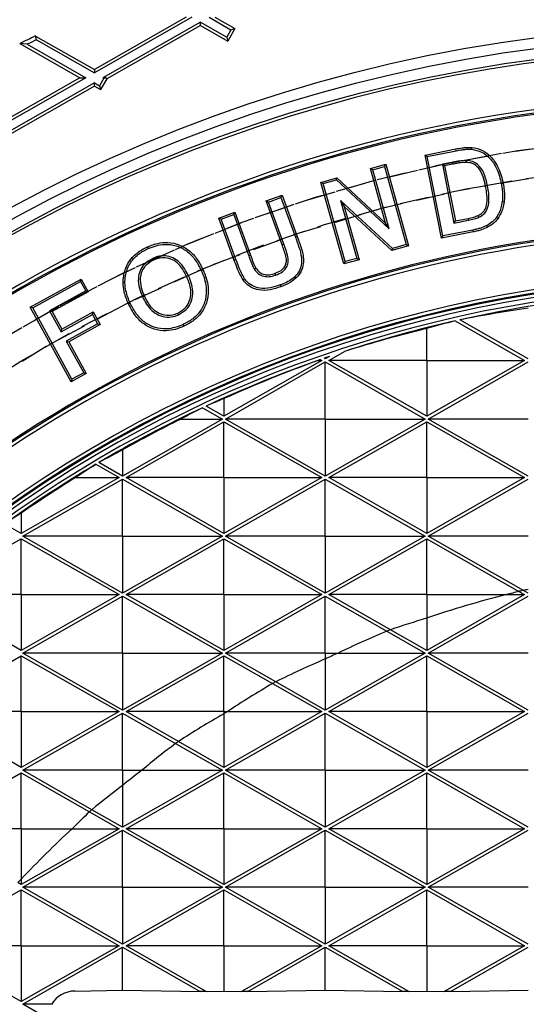
# Model space of a CAD drawing. Units: inches. Extents: x -189 to 1330, y 15 to 314.
# Drawn here: x -141 to -136, y 265 to 273 of the extents above; entities that cross this region are included whole.
import ezdxf

# ---------------------------------------------------------------- set-up
doc = ezdxf.new("R2010")
doc.units = ezdxf.units.IN
doc.header["$MEASUREMENT"] = 0
doc.linetypes.add('HIDDEN', pattern=[0.375, 0.25, -0.125])
doc.layers.add('1-HIDDEN', color=252, linetype='HIDDEN')

# ---------------------------------------------------------------- blocks, each defined once
blk = doc.blocks.new('A$C6A1F58F0')
at = {"layer": '1-HIDDEN'}
blk.add_circle((27.3317, 38.6137), 12, dxfattribs=at)
for radius, start, end in [(12.25, 360, 179.99999), (12.25, 90.67152, 179.32848), (12, 359.99999, 180)]:
    blk.add_arc((27.3317, 38.6137), radius, start, end, dxfattribs=at)
blk.add_open_spline([(27.3317, 54.3637), (26.8254, 54.3637), (26.3124, 54.3392), (25.2834, 54.2385), (24.7673, 54.1623), (23.2286, 53.8558), (22.2158, 53.5464), (20.2838, 52.7376), (19.3628, 52.2376), (17.6631, 51.0889), (16.8843, 50.4402), (15.5075, 49.0633), (14.859, 48.2857), (13.7095, 46.5855), (13.2083, 45.6629), (12.3982, 43.7277), (12.0886, 42.7131), (11.6803, 40.6608), (11.5817, 39.623), (11.5817, 38.6137)], degree=3, knots=[0, 0, 0, 0, 1.519024, 1.519024, 3.038048, 3.038048, 6.076096, 6.076096, 9.114145, 9.114145, 12.152193, 12.152193, 15.180264, 15.180264, 18.208334, 18.208334, 21.236405, 21.236405, 24.264476, 24.264476, 24.264476, 24.264476], dxfattribs=at)
blk = doc.blocks.new('A$C817528f5')
at = {"color": 7, "linetype": 'Continuous', "lineweight": 25}
for p, q in [((1.8849, 4.4643), (1.7701, 4.3987)), ((1.8921, 4.4643), (1.7701, 4.3945)), ((1.9029, 4.4581), (1.7809, 4.3884)), ((1.9029, 4.454), (1.9029, 4.4581)), ((1.9029, 4.4581), (1.9358, 4.4393)), ((1.9137, 4.4643), (1.9411, 4.4486)), ((1.9209, 4.4643), (1.946, 4.45)), ((1.9029, 4.454), (1.7856, 4.387)), ((1.9029, 4.454), (1.9371, 4.4344)), ((1.9411, 4.4486), (1.9358, 4.4393)), ((1.946, 4.45), (1.9371, 4.4344)), ((1.9411, 4.4486), (1.946, 4.45)), ((1.6768, 4.4314), (1.7521, 4.3884)), ((1.6859, 4.4304), (1.6768, 4.4314)), ((1.6859, 4.4304), (1.7593, 4.3884)), ((1.6965, 4.4407), (1.7701, 4.3987)), ((1.6977, 4.4359), (1.6965, 4.4407)), ((1.6977, 4.4359), (1.7701, 4.3945)), ((1.9358, 4.4393), (1.9371, 4.4344)), ((1.7701, 4.3987), (1.7701, 4.3945)), ((1.7701, 4.3822), (1.3824, 4.1607)), ((1.7521, 4.3884), (1.6373, 4.3228)), ((1.7593, 4.3884), (1.6373, 4.3187)), ((1.7521, 4.3884), (1.7593, 4.3884)), ((1.7701, 4.3781), (1.7701, 4.3822)), ((1.7701, 4.3822), (1.7766, 4.3785)), ((1.7819, 4.3878), (1.7766, 4.3785)), ((1.7856, 4.387), (1.778, 4.3736)), ((1.7841, 4.3884), (1.7809, 4.3884)), ((1.7809, 4.3884), (1.7819, 4.3878)), ((1.7819, 4.3878), (1.7841, 4.3884)), ((1.7856, 4.387), (1.7841, 4.3884)), ((1.7701, 4.3781), (1.3896, 4.1607)), ((1.7701, 4.3781), (1.778, 4.3736)), ((1.7766, 4.3785), (1.778, 4.3736)), ((2.1841, 4.2916), (2.2226, 4.2992)), ((2.1869, 4.2898), (2.223, 4.2969)), ((2.223, 4.2969), (2.2226, 4.2992)), ((2.1869, 4.2898), (2.1841, 4.2916)), ((2.2047, 4.1874), (2.1841, 4.2916)), ((2.2066, 4.1902), (2.1869, 4.2898)), ((2.2176, 4.2823), (2.2058, 4.28)), ((2.2176, 4.2823), (2.2181, 4.28)), ((2.2356, 4.2848), (2.2356, 4.2824)), ((2.1157, 4.2746), (2.1349, 4.28)), ((2.1186, 4.273), (2.1157, 4.2746)), ((2.1348, 4.2064), (2.1157, 4.2746)), ((2.1186, 4.273), (2.1333, 4.2771)), ((2.1393, 4.1989), (2.1186, 4.273)), ((2.1333, 4.2771), (2.1349, 4.28)), ((2.1333, 4.2771), (2.1605, 4.1794)), ((2.1349, 4.28), (2.1635, 4.1777)), ((2.2058, 4.28), (2.2204, 4.2063)), ((2.2058, 4.28), (2.2086, 4.2782)), ((2.2181, 4.28), (2.2086, 4.2782)), ((2.2086, 4.2782), (2.2223, 4.2091)), ((2.0538, 4.2573), (2.0739, 4.263)), ((2.0567, 4.2557), (2.0732, 4.2603)), ((2.0732, 4.2603), (2.0739, 4.263)), ((2.0732, 4.2603), (2.1393, 4.1989)), ((2.0739, 4.263), (2.1348, 4.2064)), ((2.0567, 4.2557), (2.0538, 4.2573)), ((2.0823, 4.1551), (2.0538, 4.2573)), ((2.084, 4.158), (2.0567, 4.2557)), ((2.2624, 4.2529), (2.26, 4.2524)), ((2.2797, 4.2554), (2.282, 4.2558)), ((1.9851, 4.2341), (2.0051, 4.2414)), ((1.9881, 4.2327), (1.9851, 4.2341)), ((2.0051, 4.1792), (1.9851, 4.2341)), ((1.9881, 4.2327), (2.0037, 4.2384)), ((2.0037, 4.2384), (2.0051, 4.2414)), ((2.0037, 4.2384), (2.0219, 4.1885)), ((2.0051, 4.2414), (2.0241, 4.1893)), ((2.1434, 4.1746), (2.0784, 4.2345)), ((2.0784, 4.2345), (2.0986, 4.1621)), ((2.0784, 4.2345), (2.0829, 4.2271)), ((2.2808, 4.2333), (2.2832, 4.233)), ((2.0073, 4.18), (1.9881, 4.2327)), ((2.0829, 4.2271), (2.1015, 4.1604)), ((2.1427, 4.1719), (2.0829, 4.2271)), ((1.9259, 4.2126), (1.946, 4.2199)), ((1.929, 4.2112), (1.9259, 4.2126)), ((1.9452, 4.1596), (1.9259, 4.2126)), ((1.929, 4.2112), (1.9446, 4.2169)), ((1.9474, 4.1605), (1.929, 4.2112)), ((1.9446, 4.2169), (1.946, 4.2199)), ((1.9446, 4.2169), (1.9634, 4.1653)), ((1.946, 4.2199), (1.9656, 4.1661)), ((2.2204, 4.2063), (2.2385, 4.2099)), ((2.2204, 4.2063), (2.2223, 4.2091)), ((2.2223, 4.2091), (2.238, 4.2122)), ((2.2385, 4.2099), (2.238, 4.2122)), ((2.2515, 4.2136), (2.2505, 4.2157)), ((2.2737, 4.2137), (2.2757, 4.2123)), ((2.1393, 4.1989), (2.1348, 4.2064)), ((2.2438, 4.1975), (2.2066, 4.1902)), ((2.2438, 4.1975), (2.2443, 4.1952)), ((2.2614, 4.2032), (2.2625, 4.2011)), ((2.0219, 4.1885), (2.0241, 4.1893)), ((2.2443, 4.1952), (2.2047, 4.1874)), ((2.2066, 4.1902), (2.2047, 4.1874)), ((1.8375, 4.1743), (1.8365, 4.1765)), ((2.0073, 4.18), (2.0051, 4.1792)), ((2.1635, 4.1777), (2.1427, 4.1719)), ((2.1434, 4.1746), (2.1427, 4.1719)), ((2.1605, 4.1794), (2.1434, 4.1746)), ((2.1605, 4.1794), (2.1635, 4.1777)), ((1.8193, 4.1616), (1.8175, 4.1632)), ((1.8433, 4.1621), (1.8443, 4.1599)), ((1.9474, 4.1605), (1.9452, 4.1596)), ((1.9634, 4.1653), (1.9656, 4.1661)), ((2.1015, 4.1604), (2.0823, 4.1551)), ((2.0986, 4.1621), (2.084, 4.158)), ((2.0986, 4.1621), (2.1015, 4.1604)), ((1.904, 4.1469), (1.9062, 4.1479)), ((1.9704, 4.1485), (1.9724, 4.1498)), ((2.084, 4.158), (2.0823, 4.1551)), ((1.6898, 4.1009), (1.7538, 4.1361)), ((1.7529, 4.1329), (1.7538, 4.1361)), ((1.7538, 4.1361), (1.7625, 4.1203)), ((1.888, 4.1402), (1.8858, 4.1392)), ((1.9975, 4.1412), (1.9966, 4.1434)), ((1.693, 4.1), (1.7529, 4.1329)), ((1.7529, 4.1329), (1.7593, 4.1213)), ((1.8084, 4.1316), (1.806, 4.1316)), ((2.0027, 4.1287), (2.0035, 4.1265)), ((1.7593, 4.1213), (1.7141, 4.0964)), ((1.7625, 4.1203), (1.7173, 4.0955)), ((1.7593, 4.1213), (1.7625, 4.1203)), ((1.8305, 4.1137), (1.8327, 4.1146)), ((1.693, 4.1), (1.6898, 4.1009)), ((1.7411, 4.0075), (1.6898, 4.1009)), ((1.7421, 4.0107), (1.693, 4.1)), ((1.8151, 4.1058), (1.8129, 4.1048)), ((1.7141, 4.0964), (1.7286, 4.0702)), ((1.7141, 4.0964), (1.7173, 4.0955)), ((1.7173, 4.0955), (1.7295, 4.0734)), ((1.7286, 4.0702), (1.7676, 4.0916)), ((1.7295, 4.0734), (1.7685, 4.0949)), ((1.7676, 4.0916), (1.7685, 4.0949)), ((1.7676, 4.0916), (1.774, 4.08)), ((1.7685, 4.0949), (1.7772, 4.0791)), ((1.8755, 4.0914), (1.8746, 4.0936)), ((2.3131, 4.036), (2.2275, 4.0849)), ((1.7286, 4.0702), (1.7295, 4.0734)), ((1.774, 4.08), (1.735, 4.0585)), ((1.7772, 4.0791), (1.7382, 4.0576)), ((1.774, 4.08), (1.7772, 4.0791)), ((1.8812, 4.0791), (1.8822, 4.0769)), ((2.1862, 4.0341), (2.1862, 4.0741)), ((2.2219, 4.0837), (2.3087, 4.0341)), ((1.735, 4.0585), (1.7382, 4.0576)), ((1.735, 4.0585), (1.7568, 4.0188)), ((1.7382, 4.0576), (1.76, 4.0179)), ((2.0592, 4.036), (2.0579, 4.0368)), ((2.0645, 4.039), (2.0592, 4.036)), ((2.0592, 4.0372), (2.0592, 4.036)), ((2.0636, 4.0341), (2.0832, 4.0453)), ((2.0549, 4.0341), (1.9323, 3.9641)), ((1.9342, 3.9607), (2.0592, 4.0322)), ((2.0505, 4.0341), (2.0549, 4.0341)), ((2.0531, 4.0351), (2.0549, 4.0341)), ((2.0592, 3.9607), (2.0592, 4.0322)), ((2.0592, 4.0322), (2.1842, 3.9607)), ((2.1862, 4.0341), (2.0636, 4.0341)), ((2.1862, 3.9641), (2.0636, 4.0341)), ((2.1862, 4.0341), (2.1862, 3.9641)), ((2.1862, 4.0341), (2.3087, 4.0341)), ((2.3087, 4.0341), (2.1862, 3.9641)), ((2.1881, 3.9607), (2.3131, 4.0322)), ((1.76, 4.0179), (1.7411, 4.0075)), ((1.7421, 4.0107), (1.7411, 4.0075)), ((1.7568, 4.0188), (1.7421, 4.0107)), ((1.7568, 4.0188), (1.76, 4.0179)), ((1.9323, 3.9863), (1.9323, 3.9641)), ((1.9057, 3.9749), (1.9304, 3.9607)), ((1.9323, 3.9641), (1.91, 3.9769)), ((1.9304, 3.9607), (1.8054, 3.8893)), ((1.8098, 3.8874), (1.9323, 3.9574)), ((1.8786, 3.9607), (1.9304, 3.9607)), ((1.9323, 3.8874), (1.9323, 3.9574)), ((1.9323, 3.9574), (2.0549, 3.8874)), ((2.0592, 3.9607), (1.9342, 3.9607)), ((2.0592, 3.8893), (1.9342, 3.9607)), ((2.0592, 3.9607), (2.1842, 3.9607)), ((2.0592, 3.9607), (2.0592, 3.8893)), ((2.1842, 3.9607), (2.0592, 3.8893)), ((2.0636, 3.8874), (2.1862, 3.9574)), ((2.1862, 3.8874), (2.1862, 3.9574)), ((2.1862, 3.9574), (2.3087, 3.8874)), ((2.3131, 3.9607), (2.1881, 3.9607)), ((2.3131, 3.8893), (2.1881, 3.9607)), ((1.8054, 3.922), (1.8054, 3.8893)), ((1.772, 3.904), (1.801, 3.8874)), ((1.8054, 3.8893), (1.7758, 3.9062)), ((1.801, 3.8874), (1.6785, 3.8174)), ((1.7467, 3.8874), (1.801, 3.8874)), ((1.9323, 3.8874), (1.8098, 3.8874)), ((1.9323, 3.8174), (1.8098, 3.8874)), ((1.9323, 3.8874), (1.9323, 3.8174)), ((1.9323, 3.8874), (2.0549, 3.8874)), ((2.0549, 3.8874), (1.9323, 3.8174)), ((2.1862, 3.8874), (2.0636, 3.8874)), ((2.1862, 3.8174), (2.0636, 3.8874)), ((2.1862, 3.8874), (2.1862, 3.8174)), ((2.1862, 3.8874), (2.3087, 3.8874)), ((2.3087, 3.8874), (2.1862, 3.8174)), ((1.6804, 3.814), (1.8054, 3.8855)), ((1.8054, 3.814), (1.8054, 3.8855)), ((1.8054, 3.8855), (1.9304, 3.814)), ((1.9342, 3.814), (2.0592, 3.8855)), ((2.0592, 3.814), (2.0592, 3.8855)), ((2.0592, 3.8855), (2.1842, 3.814)), ((2.1881, 3.814), (2.3131, 3.8855)), ((1.6785, 3.8427), (1.6785, 3.8174)), ((1.6785, 3.8174), (1.6579, 3.8291)), ((1.8054, 3.814), (1.6804, 3.814)), ((1.8054, 3.7426), (1.6804, 3.814)), ((1.8054, 3.814), (1.9304, 3.814)), ((1.8054, 3.814), (1.8054, 3.7426)), ((1.9304, 3.814), (1.8054, 3.7426)), ((2.0592, 3.814), (1.9342, 3.814)), ((2.0592, 3.7426), (1.9342, 3.814)), ((2.0592, 3.814), (2.0592, 3.7426)), ((2.0592, 3.814), (2.1842, 3.814)), ((2.1842, 3.814), (2.0592, 3.7426)), ((2.3131, 3.814), (2.1881, 3.814)), ((2.3073, 3.7459), (2.1881, 3.814)), ((1.5559, 3.7407), (1.6785, 3.8107)), ((1.6785, 3.7407), (1.6785, 3.8107)), ((1.6785, 3.8107), (1.801, 3.7407)), ((1.8098, 3.7407), (1.9323, 3.8107)), ((1.9323, 3.7407), (1.9323, 3.8107)), ((1.9323, 3.8107), (2.0549, 3.7407)), ((2.0636, 3.7407), (2.1862, 3.8107)), ((2.1862, 3.7407), (2.1862, 3.8107)), ((2.1862, 3.8107), (2.3017, 3.7447)), ((1.6785, 3.7407), (1.5559, 3.7407)), ((1.6785, 3.6707), (1.5559, 3.7407)), ((1.6785, 3.7407), (1.6785, 3.6707)), ((1.6785, 3.7407), (1.801, 3.7407)), ((1.801, 3.7407), (1.6785, 3.6707)), ((1.9323, 3.7407), (1.8098, 3.7407)), ((1.9323, 3.6707), (1.8098, 3.7407)), ((1.9323, 3.7407), (1.9323, 3.6707)), ((1.9323, 3.7407), (2.0549, 3.7407)), ((2.0549, 3.7407), (1.9323, 3.6707)), ((2.1862, 3.7407), (2.0636, 3.7407)), ((2.1409, 3.6965), (2.0636, 3.7407)), ((2.3087, 3.7407), (2.1862, 3.6707)), ((2.1862, 3.7407), (2.2862, 3.7407)), ((2.1862, 3.7407), (2.1862, 3.7112)), ((2.2862, 3.7407), (2.3087, 3.7407)), ((2.3017, 3.7447), (2.3087, 3.7407)), ((2.3131, 3.7426), (2.3073, 3.7459)), ((1.6804, 3.6673), (1.8054, 3.7388)), ((1.8054, 3.6673), (1.8054, 3.7388)), ((1.8054, 3.7388), (1.9304, 3.6673)), ((1.9342, 3.6673), (2.0592, 3.7388)), ((2.0592, 3.6673), (2.0592, 3.7388)), ((2.0592, 3.7388), (2.1362, 3.6948)), ((2.1881, 3.6673), (2.3131, 3.7388)), ((2.1862, 3.7112), (2.1862, 3.6707)), ((2.1362, 3.6948), (2.1842, 3.6673)), ((2.1862, 3.6707), (2.1409, 3.6965)), ((1.8054, 3.6673), (1.6804, 3.6673)), ((1.8054, 3.5959), (1.6804, 3.6673)), ((1.8054, 3.6673), (1.8054, 3.5959)), ((1.8054, 3.6673), (1.9304, 3.6673)), ((1.9304, 3.6673), (1.8054, 3.5959)), ((2.0592, 3.6673), (1.9342, 3.6673)), ((1.9972, 3.6313), (1.9342, 3.6673)), ((2.1842, 3.6673), (2.0592, 3.5959)), ((2.0592, 3.6673), (2.0753, 3.6673)), ((2.0592, 3.6673), (2.0592, 3.66)), ((2.0753, 3.6673), (2.1842, 3.6673)), ((2.3131, 3.6673), (2.1881, 3.6673)), ((2.3131, 3.5959), (2.1881, 3.6673)), ((1.5559, 3.594), (1.6785, 3.664)), ((1.6785, 3.594), (1.6785, 3.664)), ((1.6785, 3.664), (1.801, 3.594)), ((1.8098, 3.594), (1.9323, 3.664)), ((1.9323, 3.594), (1.9323, 3.664)), ((1.9323, 3.664), (1.9932, 3.6292)), ((2.0592, 3.66), (2.0592, 3.5959)), ((2.0636, 3.594), (2.1862, 3.664)), ((2.1862, 3.594), (2.1862, 3.664)), ((2.1862, 3.664), (2.3087, 3.594)), ((1.9932, 3.6292), (2.0549, 3.594)), ((2.0592, 3.5959), (1.9972, 3.6313)), ((1.6785, 3.594), (1.5559, 3.594)), ((1.6785, 3.5239), (1.5559, 3.594)), ((1.6785, 3.594), (1.801, 3.594)), ((1.6785, 3.594), (1.6785, 3.5239)), ((1.801, 3.594), (1.6785, 3.5239)), ((1.6804, 3.5206), (1.8054, 3.592)), ((1.8054, 3.5206), (1.8054, 3.592)), ((1.8054, 3.592), (1.8719, 3.554)), ((1.9323, 3.594), (1.8098, 3.594)), ((1.8754, 3.5565), (1.8098, 3.594)), ((2.0549, 3.594), (1.9323, 3.5239)), ((1.9323, 3.594), (1.9323, 3.5914)), ((1.9323, 3.594), (1.9366, 3.594)), ((1.9323, 3.5914), (1.9323, 3.5239)), ((1.9342, 3.5206), (2.0592, 3.592)), ((1.9366, 3.594), (2.0549, 3.594)), ((2.0592, 3.5206), (2.0592, 3.592)), ((2.0592, 3.592), (2.1842, 3.5206)), ((2.1862, 3.594), (2.0636, 3.594)), ((2.1862, 3.5239), (2.0636, 3.594)), ((2.1862, 3.594), (2.1862, 3.5239)), ((2.1862, 3.594), (2.3087, 3.594)), ((2.3087, 3.594), (2.1862, 3.5239)), ((2.1881, 3.5206), (2.3131, 3.592)), ((1.8719, 3.554), (1.9304, 3.5206)), ((1.9323, 3.5239), (1.8754, 3.5565)), ((1.5559, 3.4473), (1.6785, 3.5173)), ((1.6785, 3.4473), (1.6785, 3.5173)), ((1.6785, 3.5173), (1.7639, 3.4684)), ((1.8054, 3.5206), (1.6804, 3.5206)), ((1.767, 3.4711), (1.6804, 3.5206)), ((1.9304, 3.5206), (1.8054, 3.4492)), ((1.8054, 3.5206), (1.8297, 3.5206)), ((1.8054, 3.5206), (1.8054, 3.5015)), ((1.8098, 3.4473), (1.9323, 3.5173)), ((1.8297, 3.5206), (1.9304, 3.5206)), ((1.9323, 3.4473), (1.9323, 3.5173)), ((1.9323, 3.5173), (2.0549, 3.4473)), ((2.0592, 3.5206), (1.9342, 3.5206)), ((2.0592, 3.4492), (1.9342, 3.5206)), ((2.0592, 3.5206), (2.0592, 3.4492)), ((2.0592, 3.5206), (2.1842, 3.5206)), ((2.1842, 3.5206), (2.0592, 3.4492)), ((2.0636, 3.4473), (2.1862, 3.5173)), ((2.1862, 3.4473), (2.1862, 3.5173)), ((2.1862, 3.5173), (2.3087, 3.4473)), ((2.3131, 3.5206), (2.1881, 3.5206)), ((2.3131, 3.4492), (2.1881, 3.5206)), ((1.8054, 3.5015), (1.8054, 3.4492)), ((1.7639, 3.4684), (1.801, 3.4473)), ((1.8054, 3.4492), (1.767, 3.4711)), ((1.6785, 3.4473), (1.5559, 3.4473)), ((1.801, 3.4473), (1.6785, 3.3772)), ((1.6785, 3.4473), (1.7424, 3.4473)), ((1.6785, 3.4473), (1.6785, 3.384)), ((1.6804, 3.3739), (1.8054, 3.4453)), ((1.7424, 3.4473), (1.801, 3.4473)), ((1.8054, 3.3739), (1.8054, 3.4453)), ((1.8054, 3.4453), (1.9304, 3.3739)), ((1.9323, 3.4473), (1.8098, 3.4473)), ((1.9323, 3.3772), (1.8098, 3.4473)), ((1.9323, 3.4473), (1.9323, 3.3772)), ((1.9323, 3.4473), (2.0549, 3.4473)), ((2.0549, 3.4473), (1.9323, 3.3772)), ((1.9342, 3.3739), (2.0592, 3.4453)), ((2.0592, 3.3739), (2.0592, 3.4453)), ((2.0592, 3.4453), (2.1842, 3.3739)), ((2.1862, 3.4473), (2.0636, 3.4473)), ((2.1862, 3.3772), (2.0636, 3.4473)), ((2.1862, 3.4473), (2.1862, 3.3772)), ((2.1862, 3.4473), (2.3087, 3.4473)), ((2.3087, 3.4473), (2.1862, 3.3772)), ((2.1881, 3.3739), (2.3131, 3.4453)), ((1.6785, 3.384), (1.6785, 3.3772)), ((1.6535, 3.3563), (1.6785, 3.3706)), ((1.6785, 3.3772), (1.6742, 3.3797)), ((1.6785, 3.3005), (1.6785, 3.3706)), ((1.6785, 3.3706), (1.801, 3.3005)), ((1.8054, 3.3739), (1.6804, 3.3739)), ((1.8054, 3.3025), (1.6804, 3.3739)), ((1.8054, 3.3739), (1.9304, 3.3739)), ((1.8054, 3.3739), (1.8054, 3.3025)), ((1.9304, 3.3739), (1.8054, 3.3025)), ((1.8098, 3.3005), (1.9323, 3.3706)), ((1.9323, 3.3005), (1.9323, 3.3706)), ((1.9323, 3.3706), (2.0549, 3.3005)), ((2.0592, 3.3739), (1.9342, 3.3739)), ((2.0592, 3.3025), (1.9342, 3.3739)), ((2.0592, 3.3739), (2.0592, 3.3025)), ((2.0592, 3.3739), (2.1842, 3.3739)), ((2.1842, 3.3739), (2.0592, 3.3025)), ((2.0636, 3.3005), (2.1862, 3.3706)), ((2.1862, 3.3005), (2.1862, 3.3706)), ((2.1862, 3.3706), (2.3087, 3.3005)), ((2.3131, 3.3739), (2.1881, 3.3739)), ((2.3131, 3.3025), (2.1881, 3.3739)), ((1.6785, 3.3005), (1.6094, 3.3005)), ((1.6785, 3.3005), (1.6785, 3.2305)), ((1.6785, 3.3005), (1.801, 3.3005)), ((1.801, 3.3005), (1.6785, 3.2305)), ((1.6804, 3.2272), (1.8054, 3.2986)), ((1.8054, 3.2449), (1.8054, 3.2986)), ((1.8054, 3.2986), (1.9024, 3.2432)), ((1.9323, 3.3005), (1.8098, 3.3005)), ((1.9102, 3.2432), (1.8098, 3.3005)), ((1.9323, 3.3005), (1.9323, 3.2436)), ((1.9323, 3.3005), (2.0549, 3.3005)), ((2.0549, 3.3005), (1.9545, 3.2432)), ((1.9622, 3.2432), (2.0592, 3.2986)), ((2.0592, 3.2986), (2.1563, 3.2432)), ((2.0592, 3.2449), (2.0592, 3.2986)), ((2.1862, 3.3005), (2.0636, 3.3005)), ((2.164, 3.2432), (2.0636, 3.3005)), ((2.1862, 3.3005), (2.3087, 3.3005)), ((2.1862, 3.3005), (2.1862, 3.2436)), ((2.3087, 3.3005), (2.2083, 3.2432)), ((2.2161, 3.2432), (2.3131, 3.2986)), ((1.6785, 3.2305), (1.5925, 3.2796)), ((1.7455, 3.2438), (1.8054, 3.2449)), ((1.8054, 3.2449), (1.9024, 3.2432)), ((1.9102, 3.2432), (1.9024, 3.2432)), ((1.9102, 3.2432), (1.9323, 3.2436)), ((1.9323, 3.2436), (1.9545, 3.2432)), ((1.9622, 3.2432), (1.9545, 3.2432)), ((1.9622, 3.2432), (2.0592, 3.2449)), ((2.0592, 3.2449), (2.1563, 3.2432)), ((2.164, 3.2432), (2.1563, 3.2432)), ((2.164, 3.2432), (2.1862, 3.2436)), ((2.1862, 3.2436), (2.2083, 3.2432)), ((2.2161, 3.2432), (2.2083, 3.2432)), ((2.2161, 3.2432), (2.3131, 3.2449)), ((1.7163, 3.2272), (1.6804, 3.2272)), ((1.7122, 3.209), (1.6804, 3.2272))]:
    blk.add_line(p, q, dxfattribs=at)
at = {"color": 7, "linetype": 'Continuous', "lineweight": 25, "flags": 128}
for points in [[(2.2426, 4.2988), (2.2427, 4.3), (2.2428, 4.3012)], [(1.9583, 4.1365), (1.9573, 4.1358), (1.9564, 4.1352)]]:
    blk.add_lwpolyline(points, dxfattribs=at)
at = {"color": 7, "linetype": 'Continuous', "lineweight": 25}
for radius in [2.567, 1.8875, 1.8741, 1.8606]:
    blk.add_circle((2.567, 2.567), radius, dxfattribs=at)
for radius, start, end in [(2.0661, 114.917, 115.5218), (2.0612, 114.9432, 115.3062), (1.8571, 333.3074, 146.6926), (1.7984, 40, 140), (1.794, 40, 140), (1.7923, 40, 140), (1.6363, 40, 140), (1.6346, 40, 140), (1.6302, 40, 140), (1.5752, 8.903, 171.097), (1.5708, 8.903, 171.097), (1.5697, 8.903, 171.097), (1.5653, 8.903, 171.097), (1.5597, 18, 162), (1.5555, 95.2914, 102.6048), (1.5555, 102.8152, 108.1185), (1.5555, 108.846, 109.1018), (1.5555, 109.2902, 114.985), (1.5555, 115.1589, 120.5715), (1.5555, 120.7349, 125.7632), (1.2073, 102.4227, 102.6947), (1.2073, 110.6659, 110.9031), (1.2073, 118.1589, 118.3748), (1.2073, 124.9501, 125.1524), (1.2073, 131.5014, 131.6947), (1.8571, 153.3074, 326.6926)]:
    blk.add_arc((2.567, 2.567), radius, start, end, dxfattribs=at)
for centre, major_axis, start_param, end_param in [((2.5372, 2.5149), (0.7942, 1.3899), 0.659972, 0.71423), ((2.5391, 2.6158), (-0.7444, 1.3028), 6.001271, 6.07257), ((2.5951, 2.6163), (0.7515, 1.3151), 0.768527, 0.792987), ((2.5373, 2.515), (0.7919, 1.3858), 0.823792, 0.824651), ((2.597, 2.5144), (-0.8013, 1.4022), 6.099924, 6.103378), ((2.597, 2.5144), (-0.8013, 1.4022), 6.109115, 6.188144), ((2.5952, 2.6164), (0.7538, 1.3192), 0.884486, 0.886312), ((2.5374, 2.5152), (0.7895, 1.3817), 0.90969, 0.924937), ((2.5953, 2.6166), (0.7562, 1.3233), 0.989259, 1.009303), ((2.597, 2.5144), (-0.8012, 1.4021), 6.224998, 6.276328), ((2.5375, 2.5153), (0.7872, 1.3775), 0.999318, 1.020449), ((2.5954, 2.6167), (0.7585, 1.3274), 1.088498, 1.108277), ((2.597, 2.5144), (-0.8012, 1.4022), 0.035362, 0.085925), ((2.5375, 2.5155), (0.7848, 1.3734), 1.093901, 1.109478), ((2.5902, 2.5262), (-0.6212, 1.087), 6.009182, 6.092535), ((2.5888, 2.6052), (0.5832, 1.0206), 0.766364, 0.779976), ((2.5439, 2.5265), (0.6165, 1.0788), 0.706345, 0.711141), ((2.5439, 2.5267), (0.6141, 1.0747), 0.812822, 0.851284), ((2.5889, 2.6054), (0.5856, 1.0247), 0.913312, 0.969989), ((2.5902, 2.5262), (-0.6211, 1.087), 6.187917, 6.201996), ((2.544, 2.5268), (0.6118, 1.0706), 0.92375, 0.979166), ((2.589, 2.6055), (0.5879, 1.0289), 1.046532, 1.102857), ((2.5441, 2.527), (0.6094, 1.0665), 1.041139, 1.095519), ((2.5902, 2.5262), (-0.6211, 1.087), 0.030231, 0.034202), ((2.5891, 2.6057), (0.5903, 1.033), 1.166892, 1.212119), ((2.5902, 2.5262), (-0.6211, 1.0869), 0.133855, 0.158594), ((2.5442, 2.5271), (0.607, 1.0623), 1.168173, 1.208197), ((2.5892, 2.6058), (0.5927, 1.0371), 1.282607, 1.307902), ((2.5902, 2.5262), (-0.6211, 1.087), 0.225062, 0.296978), ((2.5443, 2.5273), (0.6047, 1.0582), 1.310044, 1.315006), ((1.7462, 3.2087), (-0.0175, 0.0305), 5.782342, 6.781205)]:
    blk.add_ellipse(centre, major_axis=major_axis, ratio=0.999297, start_param=start_param, end_param=end_param, dxfattribs=at)
for points, knots in [([(2.2226, 4.2992), (2.2252, 4.2997), (2.2299, 4.3006), (2.2367, 4.3013), (2.2407, 4.3012), (2.2428, 4.3012)], [0, 0, 0, 0, 0.400429, 0.698865, 1, 1, 1, 1]), ([(2.223, 4.2969), (2.2257, 4.2974), (2.2302, 4.2982), (2.2368, 4.299), (2.2406, 4.2989), (2.2426, 4.2988)], [0, 0, 0, 0, 0.413997, 0.705711, 1, 1, 1, 1]), ([(2.2426, 4.2988), (2.2469, 4.2979), (2.2551, 4.2963), (2.2661, 4.2874), (2.2753, 4.2738), (2.2781, 4.262), (2.2797, 4.2554)], [0, 0, 0, 0, 0.211075, 0.407705, 0.670028, 1, 1, 1, 1]), ([(2.2428, 4.3012), (2.2474, 4.3002), (2.2563, 4.2984), (2.2679, 4.289), (2.2774, 4.2748), (2.2804, 4.2625), (2.282, 4.2558)], [0, 0, 0, 0, 0.2166263, 0.4169501, 0.6802865, 1, 1, 1, 1]), ([(2.2356, 4.2848), (2.2326, 4.2846), (2.2281, 4.2843), (2.2221, 4.2832), (2.2191, 4.2826), (2.2176, 4.2823)], [0, 0, 0, 0, 0.496717, 0.748289, 1, 1, 1, 1]), ([(2.2356, 4.2824), (2.2326, 4.2822), (2.2282, 4.2819), (2.2224, 4.2809), (2.2195, 4.2803), (2.2181, 4.28)], [0, 0, 0, 0, 0.496771, 0.7483206, 1, 1, 1, 1]), ([(2.2624, 4.2529), (2.2614, 4.2572), (2.2596, 4.2658), (2.2543, 4.2761), (2.247, 4.2823), (2.2409, 4.2845), (2.237, 4.2847), (2.2356, 4.2848)], [0, 0, 0, 0, 0.289669, 0.583069, 0.745613, 0.908589, 1, 1, 1, 1]), ([(2.26, 4.2524), (2.2592, 4.2564), (2.2574, 4.2645), (2.2527, 4.2742), (2.2462, 4.28), (2.2406, 4.2821), (2.237, 4.2824), (2.2356, 4.2824)], [0, 0, 0, 0, 0.291416, 0.586273, 0.742195, 0.898685, 1, 1, 1, 1]), ([(2.2505, 4.2157), (2.2525, 4.2169), (2.2561, 4.2189), (2.2601, 4.2242), (2.2622, 4.2331), (2.2618, 4.2428), (2.2605, 4.25), (2.26, 4.2524)], [0, 0, 0, 0, 0.1632821, 0.2955479, 0.4697439, 0.8193332, 1, 1, 1, 1]), ([(2.2515, 4.2136), (2.2542, 4.2151), (2.2587, 4.2178), (2.263, 4.2251), (2.2644, 4.2336), (2.2641, 4.2433), (2.2629, 4.2497), (2.2624, 4.2529)], [0, 0, 0, 0, 0.204467, 0.345348, 0.56058, 0.77984, 1, 1, 1, 1]), ([(2.2797, 4.2554), (2.2801, 4.2527), (2.281, 4.2477), (2.2815, 4.2403), (2.281, 4.2356), (2.2808, 4.2333)], [0, 0, 0, 0, 0.367462, 0.681684, 1, 1, 1, 1]), ([(2.282, 4.2558), (2.2824, 4.2531), (2.2833, 4.248), (2.2838, 4.2404), (2.2834, 4.2354), (2.2832, 4.233)], [0, 0, 0, 0, 0.355525, 0.675627, 1, 1, 1, 1]), ([(2.2808, 4.2333), (2.2803, 4.2306), (2.2795, 4.2258), (2.2771, 4.2192), (2.2749, 4.2156), (2.2737, 4.2137)], [0, 0, 0, 0, 0.389927, 0.691232, 1, 1, 1, 1]), ([(2.2832, 4.233), (2.2827, 4.2303), (2.2818, 4.2253), (2.2793, 4.2183), (2.2769, 4.2144), (2.2757, 4.2123)], [0, 0, 0, 0, 0.369334, 0.680551, 1, 1, 1, 1]), ([(2.238, 4.2122), (2.2392, 4.2125), (2.2416, 4.213), (2.2459, 4.214), (2.2488, 4.2151), (2.2505, 4.2157)], [0, 0, 0, 0, 0.285136, 0.570332, 1, 1, 1, 1]), ([(2.2385, 4.2099), (2.2397, 4.2102), (2.2421, 4.2107), (2.2465, 4.2117), (2.2496, 4.2129), (2.2515, 4.2136)], [0, 0, 0, 0, 0.273321, 0.546695, 1, 1, 1, 1]), ([(2.2737, 4.2137), (2.2729, 4.2126), (2.2712, 4.2105), (2.2672, 4.2067), (2.2637, 4.2046), (2.2614, 4.2032)], [0, 0, 0, 0, 0.249591, 0.499716, 1, 1, 1, 1]), ([(2.2757, 4.2123), (2.2744, 4.2107), (2.2719, 4.2076), (2.2674, 4.204), (2.2641, 4.2021), (2.2625, 4.2011)], [0, 0, 0, 0, 0.3569155, 0.6756121, 1, 1, 1, 1]), ([(2.2614, 4.2032), (2.2589, 4.2021), (2.2549, 4.2002), (2.249, 4.1986), (2.2456, 4.1979), (2.2438, 4.1975)], [0, 0, 0, 0, 0.432267, 0.715592, 1, 1, 1, 1]), ([(2.2625, 4.2011), (2.26, 4.2), (2.2559, 4.1981), (2.2497, 4.1964), (2.2461, 4.1956), (2.2443, 4.1952)], [0, 0, 0, 0, 0.4267992, 0.7128226, 1, 1, 1, 1]), ([(2.0219, 4.1885), (2.0234, 4.1844), (2.0264, 4.1762), (2.0296, 4.1647), (2.0299, 4.1536), (2.0258, 4.1439), (2.0189, 4.1367), (2.0107, 4.1318), (2.0054, 4.1297), (2.0027, 4.1287)], [0, 0, 0, 0, 0.1767731, 0.3528014, 0.4840475, 0.616463, 0.7677522, 0.8836221, 1, 1, 1, 1]), ([(2.0241, 4.1893), (2.0261, 4.1841), (2.03, 4.1739), (2.0329, 4.1597), (2.0305, 4.1478), (2.0246, 4.1387), (2.0154, 4.1312), (2.0075, 4.128), (2.0035, 4.1265)], [0, 0, 0, 0, 0.214331, 0.424875, 0.548484, 0.672066, 0.835655, 1, 1, 1, 1]), ([(1.8175, 4.1632), (1.8195, 4.1651), (1.8232, 4.1688), (1.8297, 4.1731), (1.8343, 4.1754), (1.8365, 4.1765)], [0, 0, 0, 0, 0.350425, 0.672774, 1, 1, 1, 1]), ([(1.8193, 4.1616), (1.8212, 4.1635), (1.8249, 4.1671), (1.8311, 4.1712), (1.8354, 4.1733), (1.8375, 4.1743)], [0, 0, 0, 0, 0.365684, 0.680547, 1, 1, 1, 1]), ([(1.8365, 4.1765), (1.84, 4.1779), (1.847, 4.1806), (1.8595, 4.1827), (1.8736, 4.1808), (1.8874, 4.1738), (1.8987, 4.1624), (1.9036, 4.1529), (1.9062, 4.1479)], [0, 0, 0, 0, 0.1320335, 0.2634754, 0.4436914, 0.6238646, 0.8034612, 1, 1, 1, 1]), ([(1.8375, 4.1743), (1.8408, 4.1756), (1.8474, 4.1783), (1.8593, 4.1803), (1.8726, 4.1786), (1.8858, 4.172), (1.8967, 4.161), (1.9015, 4.1518), (1.904, 4.1469)], [0, 0, 0, 0, 0.131041, 0.261491, 0.440215, 0.618906, 0.796967, 1, 1, 1, 1]), ([(1.9966, 4.1434), (1.9992, 4.1444), (2.0033, 4.1462), (2.008, 4.1506), (2.0104, 4.1555), (2.0108, 4.1619), (2.0088, 4.1688), (2.0067, 4.1747), (2.0054, 4.1782), (2.0051, 4.1792)], [0, 0, 0, 0, 0.187246, 0.311318, 0.435683, 0.559041, 0.743256, 0.92862, 1, 1, 1, 1]), ([(1.9975, 4.1412), (2.0003, 4.1423), (2.005, 4.1443), (2.0102, 4.1495), (2.0128, 4.1552), (2.0131, 4.1627), (2.0106, 4.1709), (2.0084, 4.177), (2.0073, 4.18)], [0, 0, 0, 0, 0.194576, 0.325685, 0.457006, 0.587278, 0.793003, 1, 1, 1, 1]), ([(1.806, 4.1316), (1.8065, 4.1371), (1.8073, 4.1455), (1.8119, 4.1562), (1.8156, 4.1608), (1.8175, 4.1632)], [0, 0, 0, 0, 0.4798776, 0.7343906, 1, 1, 1, 1]), ([(1.8084, 4.1316), (1.8085, 4.1343), (1.8087, 4.1398), (1.8109, 4.1476), (1.8141, 4.1552), (1.8175, 4.1595), (1.8193, 4.1616)], [0, 0, 0, 0, 0.250484, 0.50061, 0.745289, 1, 1, 1, 1]), ([(1.8433, 4.1621), (1.8395, 4.1599), (1.8327, 4.156), (1.8269, 4.1465), (1.8245, 4.1361), (1.826, 4.1247), (1.829, 4.1173), (1.8305, 4.1137)], [0, 0, 0, 0, 0.2340484, 0.4038113, 0.5734228, 0.7923932, 1, 1, 1, 1]), ([(1.8443, 4.1599), (1.8407, 4.1579), (1.8346, 4.1544), (1.8292, 4.1457), (1.8269, 4.1362), (1.8283, 4.1254), (1.8312, 4.1182), (1.8327, 4.1146)], [0, 0, 0, 0, 0.229269, 0.395882, 0.562343, 0.779505, 1, 1, 1, 1]), ([(1.888, 4.1402), (1.8864, 4.1433), (1.8833, 4.1494), (1.8769, 4.1575), (1.8686, 4.1632), (1.859, 4.1657), (1.8503, 4.1649), (1.8453, 4.1629), (1.8433, 4.1621)], [0, 0, 0, 0, 0.184693, 0.368203, 0.541806, 0.71571, 0.886068, 1, 1, 1, 1]), ([(1.8858, 4.1392), (1.8833, 4.1441), (1.8793, 4.1518), (1.8703, 4.1597), (1.8614, 4.163), (1.8523, 4.163), (1.8469, 4.1609), (1.8443, 4.1599)], [0, 0, 0, 0, 0.313118, 0.4921, 0.672208, 0.840632, 1, 1, 1, 1]), ([(1.9564, 4.1352), (1.955, 4.1375), (1.9522, 4.1422), (1.9487, 4.1505), (1.9465, 4.1563), (1.9452, 4.1596)], [0, 0, 0, 0, 0.30333, 0.606351, 1, 1, 1, 1]), ([(1.9583, 4.1365), (1.957, 4.1388), (1.9542, 4.1435), (1.9508, 4.1516), (1.9486, 4.1573), (1.9474, 4.1605)], [0, 0, 0, 0, 0.309819, 0.61927, 1, 1, 1, 1]), ([(1.9634, 4.1653), (1.9643, 4.1628), (1.9658, 4.1586), (1.9681, 4.153), (1.9696, 4.15), (1.9704, 4.1485)], [0, 0, 0, 0, 0.448688, 0.723847, 1, 1, 1, 1]), ([(1.9656, 4.1661), (1.9666, 4.1634), (1.9681, 4.1592), (1.9703, 4.1537), (1.9717, 4.1511), (1.9724, 4.1498)], [0, 0, 0, 0, 0.499084, 0.749177, 1, 1, 1, 1]), ([(1.904, 4.1469), (1.9054, 4.1435), (1.9082, 4.1367), (1.9108, 4.1245), (1.91, 4.1105), (1.904, 4.0966), (1.8939, 4.0857), (1.8854, 4.0813), (1.8812, 4.0791)], [0, 0, 0, 0, 0.136883, 0.273217, 0.460001, 0.647231, 0.824747, 1, 1, 1, 1]), ([(1.9062, 4.1479), (1.9076, 4.1444), (1.9105, 4.1373), (1.9132, 4.1246), (1.9124, 4.1099), (1.906, 4.0953), (1.8954, 4.0839), (1.8866, 4.0792), (1.8822, 4.0769)], [0, 0, 0, 0, 0.135579, 0.270625, 0.458752, 0.647304, 0.826457, 1, 1, 1, 1]), ([(1.9704, 4.1485), (1.9719, 4.1466), (1.9749, 4.1425), (1.9818, 4.1394), (1.9897, 4.1388), (1.9946, 4.1403), (1.9975, 4.1412)], [0, 0, 0, 0, 0.239382, 0.494246, 0.711941, 1, 1, 1, 1]), ([(1.9724, 4.1498), (1.9739, 4.1479), (1.9768, 4.1441), (1.9832, 4.1415), (1.99, 4.1413), (1.9942, 4.1426), (1.9966, 4.1434)], [0, 0, 0, 0, 0.26835, 0.513666, 0.724742, 1, 1, 1, 1]), ([(1.8746, 4.0936), (1.8778, 4.0954), (1.8835, 4.0987), (1.8889, 4.1069), (1.8913, 4.1156), (1.8908, 4.1269), (1.8877, 4.1345), (1.8858, 4.1392)], [0, 0, 0, 0, 0.204542, 0.372002, 0.539067, 0.714179, 1, 1, 1, 1]), ([(1.8755, 4.0914), (1.879, 4.0934), (1.8858, 4.0973), (1.8917, 4.107), (1.894, 4.1182), (1.8924, 4.1294), (1.8894, 4.1368), (1.888, 4.1402)], [0, 0, 0, 0, 0.208962, 0.409541, 0.579905, 0.805655, 1, 1, 1, 1]), ([(2.0035, 4.1265), (1.9991, 4.125), (1.9903, 4.122), (1.9772, 4.1215), (1.9659, 4.1255), (1.9595, 4.1307), (1.9569, 4.1344), (1.9564, 4.1352)], [0, 0, 0, 0, 0.266085, 0.535942, 0.740148, 0.944777, 1, 1, 1, 1]), ([(2.0027, 4.1287), (1.9986, 4.1273), (1.9904, 4.1245), (1.9781, 4.1238), (1.9676, 4.1274), (1.9614, 4.1322), (1.9589, 4.1357), (1.9583, 4.1365)], [0, 0, 0, 0, 0.265329, 0.534009, 0.736057, 0.938607, 1, 1, 1, 1]), ([(1.8129, 4.1048), (1.8119, 4.1073), (1.8097, 4.1123), (1.8069, 4.1212), (1.8064, 4.1278), (1.806, 4.1316)], [0, 0, 0, 0, 0.29382, 0.587973, 1, 1, 1, 1]), ([(1.8151, 4.1058), (1.814, 4.1083), (1.8119, 4.1133), (1.8092, 4.1219), (1.8087, 4.1281), (1.8084, 4.1316)], [0, 0, 0, 0, 0.30472, 0.60982, 1, 1, 1, 1]), ([(1.8305, 4.1137), (1.8321, 4.1106), (1.8352, 4.1044), (1.8418, 4.0962), (1.8507, 4.0904), (1.8609, 4.0879), (1.8695, 4.0889), (1.8741, 4.0908), (1.8755, 4.0914)], [0, 0, 0, 0, 0.184187, 0.36704, 0.551997, 0.737278, 0.916258, 1, 1, 1, 1]), ([(1.8327, 4.1146), (1.8352, 4.1097), (1.8393, 4.1019), (1.8488, 4.094), (1.8581, 4.0907), (1.8672, 4.0907), (1.8724, 4.0927), (1.8746, 4.0936)], [0, 0, 0, 0, 0.311691, 0.498301, 0.685634, 0.86637, 1, 1, 1, 1]), ([(1.8822, 4.0769), (1.8787, 4.0755), (1.8716, 4.0727), (1.8589, 4.0707), (1.8449, 4.0726), (1.8311, 4.0796), (1.8202, 4.0909), (1.8154, 4.1001), (1.8129, 4.1048)], [0, 0, 0, 0, 0.135966, 0.271285, 0.450947, 0.630597, 0.811406, 1, 1, 1, 1]), ([(1.8812, 4.0791), (1.8779, 4.0778), (1.8711, 4.0751), (1.8592, 4.0731), (1.8458, 4.0748), (1.8327, 4.0814), (1.8221, 4.0922), (1.8175, 4.1011), (1.8151, 4.1058)], [0, 0, 0, 0, 0.134932, 0.2692232, 0.4473859, 0.6255434, 0.8048454, 1, 1, 1, 1])]:
    blk.add_open_spline(points, degree=3, knots=knots, dxfattribs=at)

msp = doc.modelspace()

# ---------------------------------------------------------------- hatches: boundary and pattern name
h = msp.add_hatch()
h.set_pattern_fill('AR-CONC', color=256)
h.set_pattern_definition([(50, (-991.0743, -93.1374), (7.172602, -0.62752), [0.75, -8.25]), (355, (-991.074, -93.1374), (-1.387513, 7.52192), [0.6, -6.6]), (100.45144, (-990.4766, -93.19), (5.78509, 6.8944), [0.6374, -7.01142]), (46.1842, (-991.074, -91.137), (10.67241, -1.65519), [1.125, -12.375]), (96.6356, (-990.185, -91.275), (9.34662, 9.74119), [0.9561, -10.51714]), (351.1842, (-991.074, -91.137), (9.34662, 9.74119), [0.9, -9.9]), (21, (-990.0743, -91.6374), (5.96907, -4.02619), [0.75, -8.25]), (326, (-990.074, -91.6374), (2.433153, 7.2515), [0.6, -6.6]), (71.45144, (-989.577, -91.973), (8.402224, 3.22531), [0.6374, -7.01142]), (37.5, (-991.0743, -93.1374), (0.1215986, 3.3289385), [0, -6.52, 0, -6.7, 0, -6.625]), (7.5, (-991.0743, -93.1374), (2.630695, 3.944117), [0, -3.82, 0, -6.37, 0, -2.525]), (327.5, (-993.3043, -93.1374), (5.3382244, -0.225549), [0, -2.5, 0, -7.8, 0, -10.35]), (317.5, (-994.3043, -93.1374), (5.831862, 1.00105), [0, -3.25, 0, -5.18, 0, -7.35])])
h.paths.add_polyline_path([(-19.2154, 314.0342), (-188.7859, 314.0342), (-188.7859, 206.0342), (-19.2154, 206.0342)])
edge = h.paths.add_edge_path(flags=16)
edge.add_arc((-134.6256, 260.0342), 16, 0, 360)
edge = h.paths.add_edge_path(flags=16)
edge.add_arc((-73.1256, 260.1786), 16, 0, 360)

# ---------------------------------------------------------------- linework, layer by layer
msp.add_circle((-134.6256, 260.0342), 16)

# ---------------------------------------------------------------- block references
msp.add_blockref('A$C6A1F58F0', (-161.9573, 221.4206))
at = {"xscale": 7.000000000000033, "yscale": 7.000000000000033, "zscale": 7.000000000000033}
msp.add_blockref('A$C817528f5', (-152.5944, 242.0655), dxfattribs=at)

doc.saveas('drawing.dxf')
